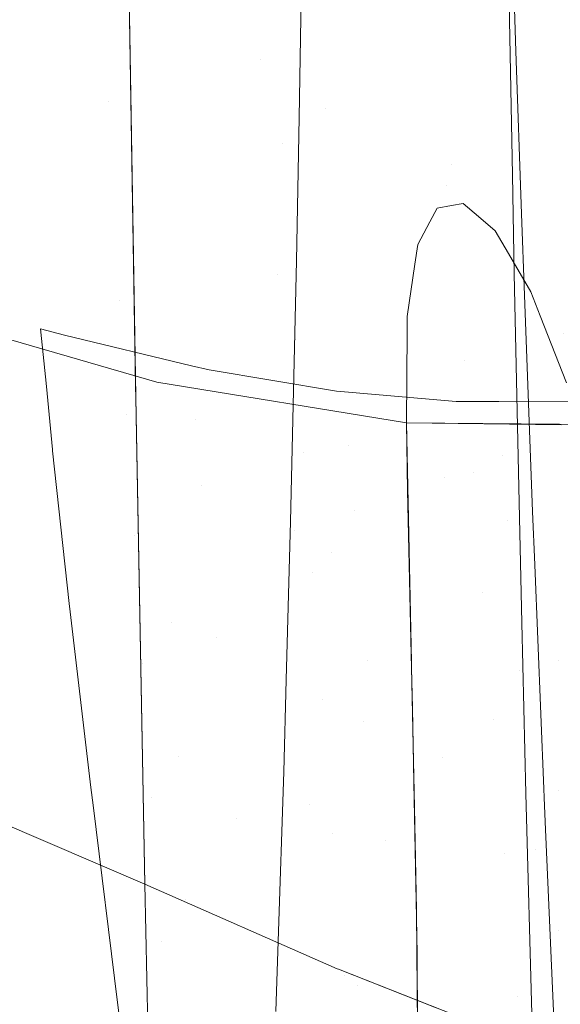
# Model space of a CAD drawing. Units: metres. Extents: x -7.8 to -2.49, y -5.64 to -4.18.
# Drawn here: x -6.75 to -6.75, y -5.2 to -5.18 of the extents above; entities that cross this region are included whole.
import ezdxf

# ---------------------------------------------------------------- set-up
doc = ezdxf.new("R2010")
doc.units = ezdxf.units.M
doc.header["$LTSCALE"] = 1.27
doc.layers.add('Keine', color=7, linetype='Continuous', lineweight=5)

msp = doc.modelspace()

# ---------------------------------------------------------------- linework, layer by layer
at = {"layer": 'Keine', "color": 7, "linetype": 'Continuous', "lineweight": 18}
for points, invisible_edges in [([(-6.753158, -5.184379, 1.807782), (-6.750355, -5.186112, 1.806737), (-6.750444, -5.179441, 1.811641)], 11), ([(-6.750444, -5.179441, 1.811641), (-6.750355, -5.186112, 1.806737), (-6.747734, -5.184606, 1.808001)], 11), ([(-6.753182, -5.182793, 1.808991), (-6.760571, -5.179981, 1.810341), (-6.760462, -5.187237, 1.804432)], 11), ([(-6.756011, -5.185129, 1.505059), (-6.756119, -5.182689, 1.511187), (-6.753584, -5.183617, 1.511491)], 11), ([(-6.760462, -5.187237, 1.804432), (-6.753066, -5.19008, 1.803074), (-6.753182, -5.182793, 1.808991)], 9), ([(-6.756502, -5.184026, 1.572344), (-6.751277, -5.185408, 1.572294), (-6.751483, -5.182748, 1.563704)], 11), ([(-6.750853, -5.182919, 1.563693), (-6.751483, -5.182748, 1.563704), (-6.751277, -5.185408, 1.572294)], 10), ([(-6.746725, -5.183452, 1.563888), (-6.750853, -5.182919, 1.563693), (-6.751277, -5.185408, 1.572294)], 10), ([(-6.750698, -5.184405, 1.800943), (-6.748618, -5.182848, 1.802574), (-6.748628, -5.187203, 1.798804)], 11), ([(-6.747637, -5.185289, 1.800593), (-6.748628, -5.187203, 1.798804), (-6.748618, -5.182848, 1.802574)], 11), ([(-6.748618, -5.182848, 1.802574), (-6.747705, -5.183193, 1.802317), (-6.747637, -5.185289, 1.800593)], 9), ([(-6.751277, -5.185408, 1.572294), (-6.746627, -5.186032, 1.572535), (-6.746725, -5.183452, 1.563888)], 11), ([(-6.753584, -5.183617, 1.511491), (-6.753452, -5.186009, 1.505442), (-6.756011, -5.185129, 1.505059)], 11), ([(-6.753452, -5.186009, 1.505442), (-6.753584, -5.183617, 1.511491), (-6.751113, -5.184244, 1.511691)], 11), ([(-6.751277, -5.185408, 1.572294), (-6.756502, -5.184026, 1.572344), (-6.75629, -5.187176, 1.580806)], 11), ([(-6.751113, -5.184244, 1.511691), (-6.750969, -5.186603, 1.505664), (-6.753452, -5.186009, 1.505442)], 11), ([(-6.750969, -5.186603, 1.505664), (-6.751113, -5.184244, 1.511691), (-6.748705, -5.184568, 1.511787)], 11), ([(-6.753158, -5.184379, 1.807782), (-6.753147, -5.185058, 1.80722), (-6.750355, -5.186112, 1.806737)], 10), ([(-6.748628, -5.187203, 1.798804), (-6.75073, -5.186234, 1.799258), (-6.750698, -5.184405, 1.800943)], 9), ([(-6.748705, -5.184568, 1.511787), (-6.748561, -5.186905, 1.505725), (-6.750969, -5.186603, 1.505664)], 11), ([(-6.750355, -5.186112, 1.806737), (-6.747687, -5.187057, 1.806076), (-6.747734, -5.184606, 1.808001)], 9), ([(-6.748561, -5.186905, 1.505725), (-6.748705, -5.184568, 1.511787), (-6.746358, -5.184585, 1.511779)], 11), ([(-6.746358, -5.184585, 1.511779), (-6.746225, -5.186914, 1.505622), (-6.748561, -5.186905, 1.505725)], 11), ([(-6.750355, -5.186112, 1.806737), (-6.753147, -5.185058, 1.80722), (-6.753058, -5.190504, 1.80271)], 9), ([(-6.75589, -5.188023, 1.499189), (-6.756011, -5.185129, 1.505059), (-6.753452, -5.186009, 1.505442)], 11), ([(-6.747637, -5.185289, 1.800593), (-6.747555, -5.187613, 1.798514), (-6.748628, -5.187203, 1.798804)], 10), ([(-6.75629, -5.187176, 1.580806), (-6.751037, -5.188484, 1.581029), (-6.751277, -5.185408, 1.572294)], 11), ([(-6.746627, -5.186032, 1.572535), (-6.751277, -5.185408, 1.572294), (-6.751037, -5.188484, 1.581029)], 11), ([(-6.753452, -5.186009, 1.505442), (-6.753289, -5.18885, 1.499634), (-6.75589, -5.188023, 1.499189)], 11), ([(-6.753289, -5.18885, 1.499634), (-6.753452, -5.186009, 1.505442), (-6.750969, -5.186603, 1.505664)], 11), ([(-6.751037, -5.188484, 1.581029), (-6.746481, -5.189067, 1.58149), (-6.746627, -5.186032, 1.572535)], 11), ([(-6.753058, -5.190504, 1.80271), (-6.750264, -5.192439, 1.801408), (-6.750355, -5.186112, 1.806737)], 11), ([(-6.74766, -5.188467, 1.804969), (-6.750355, -5.186112, 1.806737), (-6.750264, -5.192439, 1.801408)], 11), ([(-6.74766, -5.188467, 1.804969), (-6.747687, -5.187057, 1.806076), (-6.750355, -5.186112, 1.806737)], 10), ([(-6.750767, -5.188282, 1.797371), (-6.75073, -5.186234, 1.799258), (-6.748628, -5.187203, 1.798804)], 10), ([(-6.750969, -5.186603, 1.505664), (-6.750781, -5.18941, 1.499866), (-6.753289, -5.18885, 1.499634)], 11), ([(-6.750781, -5.18941, 1.499866), (-6.750969, -5.186603, 1.505664), (-6.748561, -5.186905, 1.505725)], 11), ([(-6.748561, -5.186905, 1.505725), (-6.748363, -5.189701, 1.499883), (-6.750781, -5.18941, 1.499866)], 11), ([(-6.748561, -5.186905, 1.505725), (-6.746225, -5.186914, 1.505622), (-6.746136, -5.18825, 1.502635)], 11), ([(-6.746136, -5.18825, 1.502635), (-6.748363, -5.189701, 1.499883), (-6.748561, -5.186905, 1.505725)], 11), ([(-6.751037, -5.188484, 1.581029), (-6.75629, -5.187176, 1.580806), (-6.756085, -5.190727, 1.589273)], 11), ([(-6.753063, -5.190232, 1.802949), (-6.760462, -5.187237, 1.804432), (-6.760343, -5.193988, 1.797947)], 11), ([(-6.753063, -5.190232, 1.802949), (-6.753066, -5.19008, 1.803074), (-6.760462, -5.187237, 1.804432)], 10), ([(-6.750767, -5.188282, 1.797371), (-6.748628, -5.187203, 1.798804), (-6.74865, -5.191379, 1.794803)], 11), ([(-6.74865, -5.191379, 1.794803), (-6.748628, -5.187203, 1.798804), (-6.747514, -5.188772, 1.797478)], 11), ([(-6.748628, -5.187203, 1.798804), (-6.747555, -5.187613, 1.798514), (-6.747514, -5.188772, 1.797478)], 9), ([(-6.746302, -5.187415, 1.541454), (-6.746606, -5.187688, 1.546825), (-6.748759, -5.187529, 1.5445)], 11), ([(-6.748759, -5.187529, 1.5445), (-6.748555, -5.187494, 1.54137), (-6.746302, -5.187415, 1.541454)], 10), ([(-6.746302, -5.187415, 1.541454), (-6.748555, -5.187494, 1.54137), (-6.748387, -5.187465, 1.538801)], 9), ([(-6.745933, -5.187515, 1.536078), (-6.746302, -5.187415, 1.541454), (-6.748387, -5.187465, 1.538801)], 11), ([(-6.748387, -5.187465, 1.538801), (-6.748172, -5.187648, 1.53602), (-6.745933, -5.187515, 1.536078)], 10), ([(-6.746606, -5.187688, 1.546825), (-6.748863, -5.187726, 1.546719), (-6.748759, -5.187529, 1.5445)], 9), ([(-6.745933, -5.187515, 1.536078), (-6.748172, -5.187648, 1.53602), (-6.74793, -5.187853, 1.5329)], 9), ([(-6.74793, -5.187853, 1.5329), (-6.745525, -5.187989, 1.530685), (-6.745933, -5.187515, 1.536078)], 11), ([(-6.746606, -5.187688, 1.546825), (-6.746827, -5.188329, 1.552189), (-6.749037, -5.188051, 1.550396)], 11), ([(-6.749037, -5.188051, 1.550396), (-6.748863, -5.187726, 1.546719), (-6.746606, -5.187688, 1.546825)], 10), ([(-6.74793, -5.187853, 1.5329), (-6.747742, -5.188176, 1.530662), (-6.745525, -5.187989, 1.530685)], 10), ([(-6.75582, -5.18967, 1.49631), (-6.75589, -5.188023, 1.499189), (-6.753289, -5.18885, 1.499634)], 11), ([(-6.745525, -5.187989, 1.530685), (-6.747742, -5.188176, 1.530662), (-6.747422, -5.188726, 1.526848)], 9), ([(-6.747422, -5.188726, 1.526848), (-6.745099, -5.188836, 1.525279), (-6.745525, -5.187989, 1.530685)], 11), ([(-6.746827, -5.188329, 1.552189), (-6.749077, -5.18833, 1.552067), (-6.749037, -5.188051, 1.550396)], 9), ([(-6.74865, -5.191379, 1.794803), (-6.750814, -5.190343, 1.795284), (-6.750767, -5.188282, 1.797371)], 9), ([(-6.746136, -5.18825, 1.502635), (-6.746032, -5.189717, 1.499682), (-6.748363, -5.189701, 1.499883)], 11), ([(-6.746827, -5.188329, 1.552189), (-6.746953, -5.189324, 1.557527), (-6.749186, -5.189077, 1.556536)], 11), ([(-6.749186, -5.189077, 1.556536), (-6.749077, -5.18833, 1.552067), (-6.746827, -5.188329, 1.552189)], 10), ([(-6.756085, -5.190727, 1.589273), (-6.750793, -5.192125, 1.590023), (-6.751037, -5.188484, 1.581029)], 11), ([(-6.751037, -5.188484, 1.581029), (-6.750793, -5.192125, 1.590023), (-6.746393, -5.190871, 1.586241)], 11), ([(-6.746393, -5.190871, 1.586241), (-6.746481, -5.189067, 1.58149), (-6.751037, -5.188484, 1.581029)], 11), ([(-6.750264, -5.192439, 1.801408), (-6.747581, -5.192164, 1.801828), (-6.74766, -5.188467, 1.804969)], 9), ([(-6.747422, -5.188726, 1.526848), (-6.747288, -5.189068, 1.525296), (-6.745099, -5.188836, 1.525279)], 10), ([(-6.753289, -5.18885, 1.499634), (-6.753193, -5.190469, 1.496781), (-6.75582, -5.18967, 1.49631)], 11), ([(-6.753193, -5.190469, 1.496781), (-6.753289, -5.18885, 1.499634), (-6.750781, -5.18941, 1.499866)], 11), ([(-6.747514, -5.188772, 1.797478), (-6.747397, -5.191859, 1.794474), (-6.74865, -5.191379, 1.794803)], 10), ([(-6.745099, -5.188836, 1.525279), (-6.747288, -5.189068, 1.525296), (-6.746912, -5.190024, 1.520955)], 9), ([(-6.755961, -5.192217, 1.572542), (-6.756251, -5.189008, 1.562374), (-6.752759, -5.190012, 1.562537)], 8), ([(-6.746953, -5.189324, 1.557527), (-6.749188, -5.189289, 1.557399), (-6.749186, -5.189077, 1.556536)], 9), ([(-6.75408, -5.189345, 1.519745), (-6.754419, -5.189251, 1.519726), (-6.754338, -5.190076, 1.517194)], 8), ([(-6.749198, -5.190596, 1.562727), (-6.749188, -5.189289, 1.557399), (-6.746953, -5.189324, 1.557527)], 10), ([(-6.75408, -5.189345, 1.519745), (-6.754338, -5.190076, 1.517194), (-6.752204, -5.190552, 1.517295)], 11), ([(-6.752204, -5.190552, 1.517295), (-6.752268, -5.189779, 1.519832), (-6.75408, -5.189345, 1.519745)], 9), ([(-6.750781, -5.18941, 1.499866), (-6.750667, -5.191014, 1.497014), (-6.753193, -5.190469, 1.496781)], 11), ([(-6.750667, -5.191014, 1.497014), (-6.750781, -5.18941, 1.499866), (-6.748363, -5.189701, 1.499883)], 11), ([(-6.746953, -5.189324, 1.557527), (-6.746991, -5.190622, 1.562844), (-6.749198, -5.190596, 1.562727)], 9), ([(-6.755743, -5.191427, 1.493519), (-6.75582, -5.18967, 1.49631), (-6.753193, -5.190469, 1.496781)], 11), ([(-6.748363, -5.189701, 1.499883), (-6.748242, -5.191302, 1.497007), (-6.750667, -5.191014, 1.497014)], 11), ([(-6.748242, -5.191302, 1.497007), (-6.748363, -5.189701, 1.499883), (-6.746032, -5.189717, 1.499682)], 11), ([(-6.746032, -5.189717, 1.499682), (-6.745912, -5.191327, 1.496757), (-6.748242, -5.191302, 1.497007)], 11), ([(-6.752012, -5.18984, 1.519844), (-6.752268, -5.189779, 1.519832), (-6.752204, -5.190552, 1.517295)], 10), ([(-6.750196, -5.190142, 1.519904), (-6.752012, -5.18984, 1.519844), (-6.752204, -5.190552, 1.517295)], 10), ([(-6.752759, -5.190012, 1.562537), (-6.752552, -5.193451, 1.573701), (-6.755961, -5.192217, 1.572542)], 11), ([(-6.752204, -5.190552, 1.517295), (-6.754338, -5.190076, 1.517194), (-6.754251, -5.190975, 1.514436)], 9), ([(-6.752552, -5.193451, 1.573701), (-6.752759, -5.190012, 1.562537), (-6.749198, -5.190596, 1.562727)], 9), ([(-6.760343, -5.193988, 1.797947), (-6.752934, -5.197181, 1.79635), (-6.753063, -5.190232, 1.802949)], 8), ([(-6.752204, -5.190552, 1.517295), (-6.750021, -5.190914, 1.517371), (-6.750196, -5.190142, 1.519904)], 11), ([(-6.750021, -5.190914, 1.517371), (-6.750081, -5.190152, 1.519906), (-6.750196, -5.190142, 1.519904)], 9), ([(-6.748491, -5.190291, 1.519934), (-6.750081, -5.190152, 1.519906), (-6.750021, -5.190914, 1.517371)], 10), ([(-6.750851, -5.192004, 1.793603), (-6.750814, -5.190343, 1.795284), (-6.74865, -5.191379, 1.794803)], 10), ([(-6.750021, -5.190914, 1.517371), (-6.747824, -5.191062, 1.517392), (-6.748491, -5.190291, 1.519934)], 11), ([(-6.747824, -5.191062, 1.517392), (-6.747879, -5.190292, 1.519934), (-6.748491, -5.190291, 1.519934)], 9), ([(-6.746822, -5.190293, 1.519934), (-6.747879, -5.190292, 1.519934), (-6.747824, -5.191062, 1.517392)], 10), ([(-6.746822, -5.190293, 1.519934), (-6.747824, -5.191062, 1.517392), (-6.745659, -5.190949, 1.517348)], 11), ([(-6.753193, -5.190469, 1.496781), (-6.753086, -5.192199, 1.494011), (-6.755743, -5.191427, 1.493519)], 11), ([(-6.754251, -5.190975, 1.514436), (-6.752119, -5.191489, 1.514566), (-6.752204, -5.190552, 1.517295)], 11), ([(-6.753086, -5.192199, 1.494011), (-6.753193, -5.190469, 1.496781), (-6.750667, -5.191014, 1.497014)], 11), ([(-6.753058, -5.190504, 1.80271), (-6.753044, -5.191283, 1.801968), (-6.750264, -5.192439, 1.801408)], 10), ([(-6.750021, -5.190914, 1.517371), (-6.752204, -5.190552, 1.517295), (-6.752119, -5.191489, 1.514566)], 11), ([(-6.749198, -5.190596, 1.562727), (-6.749128, -5.194005, 1.573932), (-6.752552, -5.193451, 1.573701)], 10), ([(-6.749183, -5.191561, 1.566072), (-6.749198, -5.190596, 1.562727), (-6.747013, -5.190615, 1.562842)], 8), ([(-6.749183, -5.191561, 1.566072), (-6.747013, -5.190615, 1.562842), (-6.747033, -5.19399, 1.57379)], 11), ([(-6.747033, -5.19399, 1.57379), (-6.747013, -5.190615, 1.562842), (-6.746237, -5.190623, 1.562883)], 9), ([(-6.744909, -5.193857, 1.574075), (-6.747033, -5.19399, 1.57379), (-6.746237, -5.190623, 1.562883)], 11), ([(-6.750793, -5.192125, 1.590023), (-6.756085, -5.190727, 1.589273), (-6.755925, -5.194544, 1.59756)], 11), ([(-6.752119, -5.191489, 1.514566), (-6.754251, -5.190975, 1.514436), (-6.754249, -5.190996, 1.514373)], 9), ([(-6.752119, -5.191489, 1.514566), (-6.749945, -5.191844, 1.514644), (-6.750021, -5.190914, 1.517371)], 11), ([(-6.750793, -5.192125, 1.590023), (-6.746299, -5.192815, 1.590959), (-6.746393, -5.190871, 1.586241)], 11), ([(-6.747824, -5.191062, 1.517392), (-6.750021, -5.190914, 1.517371), (-6.749945, -5.191844, 1.514644)], 11), ([(-6.745659, -5.190949, 1.517348), (-6.747824, -5.191062, 1.517392), (-6.747755, -5.191987, 1.514654)], 11), ([(-6.747755, -5.191987, 1.514654), (-6.745595, -5.191871, 1.514583), (-6.745659, -5.190949, 1.517348)], 11), ([(-6.752119, -5.191489, 1.514566), (-6.754249, -5.190996, 1.514373), (-6.754011, -5.193175, 1.509117)], 9), ([(-6.750667, -5.191014, 1.497014), (-6.750541, -5.192731, 1.494243), (-6.753086, -5.192199, 1.494011)], 11), ([(-6.750541, -5.192731, 1.494243), (-6.750667, -5.191014, 1.497014), (-6.748242, -5.191302, 1.497007)], 11), ([(-6.749945, -5.191844, 1.514644), (-6.747755, -5.191987, 1.514654), (-6.747824, -5.191062, 1.517392)], 11), ([(-6.750264, -5.192439, 1.801408), (-6.753044, -5.191283, 1.801968), (-6.752934, -5.197181, 1.79635)], 9), ([(-6.750851, -5.192004, 1.793603), (-6.74865, -5.191379, 1.794803), (-6.749818, -5.194851, 1.790848)], 11), ([(-6.748242, -5.191302, 1.497007), (-6.748106, -5.193018, 1.494212), (-6.750541, -5.192731, 1.494243)], 11), ([(-6.74865, -5.191379, 1.794803), (-6.748682, -5.195373, 1.790574), (-6.749818, -5.194851, 1.790848)], 11), ([(-6.748682, -5.195373, 1.790574), (-6.74865, -5.191379, 1.794803), (-6.747368, -5.19262, 1.793734)], 11), ([(-6.74865, -5.191379, 1.794803), (-6.747397, -5.191859, 1.794474), (-6.747368, -5.19262, 1.793734)], 9), ([(-6.748106, -5.193018, 1.494212), (-6.748242, -5.191302, 1.497007), (-6.745912, -5.191327, 1.496757)], 11), ([(-6.745912, -5.191327, 1.496757), (-6.745777, -5.193056, 1.493916), (-6.748106, -5.193018, 1.494212)], 11), ([(-6.755659, -5.19328, 1.490841), (-6.755743, -5.191427, 1.493519), (-6.753086, -5.192199, 1.494011)], 11), ([(-6.754011, -5.193175, 1.509117), (-6.751905, -5.193653, 1.50927), (-6.752119, -5.191489, 1.514566)], 11), ([(-6.749945, -5.191844, 1.514644), (-6.752119, -5.191489, 1.514566), (-6.751905, -5.193653, 1.50927)], 11), ([(-6.747033, -5.19399, 1.57379), (-6.749129, -5.1939, 1.573497), (-6.749183, -5.191561, 1.566072)], 9), ([(-6.751905, -5.193653, 1.50927), (-6.749754, -5.19399, 1.509353), (-6.749945, -5.191844, 1.514644)], 11), ([(-6.747755, -5.191987, 1.514654), (-6.749945, -5.191844, 1.514644), (-6.749754, -5.19399, 1.509353)], 11), ([(-6.745595, -5.191871, 1.514583), (-6.747755, -5.191987, 1.514654), (-6.747584, -5.194127, 1.509342)], 11), ([(-6.747584, -5.194127, 1.509342), (-6.745439, -5.194015, 1.509214), (-6.745595, -5.191871, 1.514583)], 11), ([(-6.749818, -5.194851, 1.790848), (-6.750914, -5.194263, 1.791092), (-6.750851, -5.192004, 1.793603)], 9), ([(-6.749754, -5.19399, 1.509353), (-6.747584, -5.194127, 1.509342), (-6.747755, -5.191987, 1.514654)], 11), ([(-6.752552, -5.193451, 1.573701), (-6.755941, -5.192486, 1.573295), (-6.755961, -5.192217, 1.572542)], 9), ([(-6.755925, -5.194544, 1.59756), (-6.750577, -5.19604, 1.598587), (-6.750793, -5.192125, 1.590023)], 11), ([(-6.753086, -5.192199, 1.494011), (-6.752969, -5.194025, 1.491351), (-6.755659, -5.19328, 1.490841)], 11), ([(-6.752969, -5.194025, 1.491351), (-6.753086, -5.192199, 1.494011), (-6.750541, -5.192731, 1.494243)], 11), ([(-6.746299, -5.192815, 1.590959), (-6.750793, -5.192125, 1.590023), (-6.750577, -5.19604, 1.598587)], 11), ([(-6.750264, -5.192439, 1.801408), (-6.74755, -5.193451, 1.800644), (-6.747581, -5.192164, 1.801828)], 9), ([(-6.755796, -5.19443, 1.578718), (-6.755941, -5.192486, 1.573295), (-6.752552, -5.193451, 1.573701)], 10), ([(-6.752934, -5.197181, 1.79635), (-6.750187, -5.198387, 1.795683), (-6.750264, -5.192439, 1.801408)], 10), ([(-6.750264, -5.192439, 1.801408), (-6.75017, -5.198393, 1.795678), (-6.747492, -5.195886, 1.798403)], 11), ([(-6.747492, -5.195886, 1.798403), (-6.74755, -5.193451, 1.800644), (-6.750264, -5.192439, 1.801408)], 10), ([(-6.750187, -5.198387, 1.795683), (-6.75017, -5.198393, 1.795678), (-6.750264, -5.192439, 1.801408)], 10), ([(-6.747368, -5.19262, 1.793734), (-6.747238, -5.195817, 1.790354), (-6.748682, -5.195373, 1.790574)], 10), ([(-6.750541, -5.192731, 1.494243), (-6.750403, -5.194544, 1.49158), (-6.752969, -5.194025, 1.491351)], 11), ([(-6.750403, -5.194544, 1.49158), (-6.750541, -5.192731, 1.494243), (-6.748106, -5.193018, 1.494212)], 11), ([(-6.750577, -5.19604, 1.598587), (-6.746108, -5.196823, 1.599711), (-6.746299, -5.192815, 1.590959)], 11), ([(-6.748106, -5.193018, 1.494212), (-6.747957, -5.194833, 1.491525), (-6.750403, -5.194544, 1.49158)], 11), ([(-6.747957, -5.194833, 1.491525), (-6.748106, -5.193018, 1.494212), (-6.745777, -5.193056, 1.493916)], 11), ([(-6.745777, -5.193056, 1.493916), (-6.745628, -5.194887, 1.491183), (-6.747957, -5.194833, 1.491525)], 11), ([(-6.751905, -5.193653, 1.50927), (-6.754011, -5.193175, 1.509117), (-6.753999, -5.193291, 1.508837)], 9), ([(-6.755566, -5.195229, 1.48827), (-6.755659, -5.19328, 1.490841), (-6.752969, -5.194025, 1.491351)], 11), ([(-6.751905, -5.193653, 1.50927), (-6.753999, -5.193291, 1.508837), (-6.753701, -5.195801, 1.503933)], 9), ([(-6.752552, -5.193451, 1.573701), (-6.752445, -5.195358, 1.579265), (-6.755796, -5.19443, 1.578718)], 11), ([(-6.752445, -5.195358, 1.579265), (-6.752552, -5.193451, 1.573701), (-6.749126, -5.194084, 1.574157)], 11), ([(-6.749128, -5.194005, 1.573932), (-6.749126, -5.194084, 1.574157), (-6.752552, -5.193451, 1.573701)], 10), ([(-6.753701, -5.195801, 1.503933), (-6.751624, -5.196236, 1.504109), (-6.751905, -5.193653, 1.50927)], 11), ([(-6.749754, -5.19399, 1.509353), (-6.751905, -5.193653, 1.50927), (-6.751624, -5.196236, 1.504109)], 11), ([(-6.749112, -5.194664, 1.575922), (-6.749129, -5.1939, 1.573497), (-6.747033, -5.19399, 1.57379)], 10), ([(-6.747032, -5.195845, 1.579256), (-6.747033, -5.19399, 1.57379), (-6.744909, -5.193857, 1.574075)], 11), ([(-6.744909, -5.193857, 1.574075), (-6.744952, -5.195762, 1.579632), (-6.747032, -5.195845, 1.579256)], 11), ([(-6.752969, -5.194025, 1.491351), (-6.75284, -5.195948, 1.488795), (-6.755566, -5.195229, 1.48827)], 11), ([(-6.75284, -5.195948, 1.488795), (-6.752969, -5.194025, 1.491351), (-6.750403, -5.194544, 1.49158)], 11), ([(-6.751624, -5.196236, 1.504109), (-6.749498, -5.196551, 1.5042), (-6.749754, -5.19399, 1.509353)], 11), ([(-6.747584, -5.194127, 1.509342), (-6.749754, -5.19399, 1.509353), (-6.749498, -5.196551, 1.5042)], 11), ([(-6.749112, -5.194664, 1.575922), (-6.747033, -5.19399, 1.57379), (-6.747032, -5.195845, 1.579256)], 11), ([(-6.745439, -5.194015, 1.509214), (-6.747584, -5.194127, 1.509342), (-6.747352, -5.196684, 1.504171)], 11), ([(-6.747352, -5.196684, 1.504171), (-6.745226, -5.196588, 1.503995), (-6.745439, -5.194015, 1.509214)], 11), ([(-6.749126, -5.194084, 1.574157), (-6.749084, -5.196083, 1.579843), (-6.752445, -5.195358, 1.579265)], 10), ([(-6.749498, -5.196551, 1.5042), (-6.747352, -5.196684, 1.504171), (-6.747584, -5.194127, 1.509342)], 11), ([(-6.75095, -5.195574, 1.789635), (-6.750914, -5.194263, 1.791092), (-6.749818, -5.194851, 1.790848)], 10), ([(-6.755676, -5.196034, 1.583195), (-6.755796, -5.19443, 1.578718), (-6.752445, -5.195358, 1.579265)], 10), ([(-6.750577, -5.19604, 1.598587), (-6.755925, -5.194544, 1.59756), (-6.755852, -5.198602, 1.605853)], 11), ([(-6.750403, -5.194544, 1.49158), (-6.75025, -5.196455, 1.48902), (-6.75284, -5.195948, 1.488795)], 11), ([(-6.75025, -5.196455, 1.48902), (-6.750403, -5.194544, 1.49158), (-6.747957, -5.194833, 1.491525)], 11), ([(-6.747032, -5.195845, 1.579256), (-6.749092, -5.195729, 1.578872), (-6.749112, -5.194664, 1.575922)], 9), ([(-6.75095, -5.195574, 1.789635), (-6.749818, -5.194851, 1.790848), (-6.749901, -5.198625, 1.786408)], 11), ([(-6.747957, -5.194833, 1.491525), (-6.747792, -5.196748, 1.48894), (-6.75025, -5.196455, 1.48902)], 11), ([(-6.749901, -5.198625, 1.786408), (-6.749818, -5.194851, 1.790848), (-6.748682, -5.195373, 1.790574)], 11), ([(-6.747792, -5.196748, 1.48894), (-6.747957, -5.194833, 1.491525), (-6.745628, -5.194887, 1.491183)], 11), ([(-6.745628, -5.194887, 1.491183), (-6.745462, -5.19682, 1.488552), (-6.747792, -5.196748, 1.48894)], 11), ([(-6.75546, -5.1973, 1.485777), (-6.755566, -5.195229, 1.48827), (-6.75284, -5.195948, 1.488795)], 11), ([(-6.752445, -5.195358, 1.579265), (-6.752351, -5.197398, 1.584789), (-6.755676, -5.196034, 1.583195)], 11), ([(-6.752351, -5.197398, 1.584789), (-6.752445, -5.195358, 1.579265), (-6.749084, -5.196083, 1.579843)], 11), ([(-6.748682, -5.195373, 1.790574), (-6.748722, -5.199184, 1.786115), (-6.749901, -5.198625, 1.786408)], 11), ([(-6.748722, -5.199184, 1.786115), (-6.748682, -5.195373, 1.790574), (-6.747218, -5.19629, 1.789832)], 11), ([(-6.748682, -5.195373, 1.790574), (-6.747233, -5.195944, 1.790215), (-6.747218, -5.19629, 1.789832)], 9), ([(-6.747238, -5.195817, 1.790354), (-6.747233, -5.195944, 1.790215), (-6.748682, -5.195373, 1.790574)], 10), ([(-6.749901, -5.198625, 1.786408), (-6.751028, -5.197993, 1.786681), (-6.75095, -5.195574, 1.789635)], 9), ([(-6.749055, -5.197661, 1.584225), (-6.749092, -5.195729, 1.578872), (-6.747032, -5.195845, 1.579256)], 10), ([(-6.751624, -5.196236, 1.504109), (-6.753701, -5.195801, 1.503933), (-6.753671, -5.196054, 1.503438)], 9), ([(-6.75017, -5.198393, 1.795678), (-6.747395, -5.199485, 1.794811), (-6.747492, -5.195886, 1.798403)], 8), ([(-6.747032, -5.195845, 1.579256), (-6.747034, -5.197844, 1.584685), (-6.749055, -5.197661, 1.584225)], 11), ([(-6.744952, -5.195762, 1.579632), (-6.744995, -5.197823, 1.585148), (-6.747034, -5.197844, 1.584685)], 11), ([(-6.747034, -5.197844, 1.584685), (-6.747032, -5.195845, 1.579256), (-6.744952, -5.195762, 1.579632)], 11), ([(-6.755852, -5.198602, 1.605853), (-6.750423, -5.200332, 1.607222), (-6.750577, -5.19604, 1.598587)], 11), ([(-6.752351, -5.197398, 1.584789), (-6.755658, -5.196415, 1.584132), (-6.755676, -5.196034, 1.583195)], 9), ([(-6.75284, -5.195948, 1.488795), (-6.752696, -5.197991, 1.486314), (-6.75546, -5.1973, 1.485777)], 11), ([(-6.752696, -5.197991, 1.486314), (-6.75284, -5.195948, 1.488795), (-6.75025, -5.196455, 1.48902)], 11), ([(-6.746108, -5.196823, 1.599711), (-6.750577, -5.19604, 1.598587), (-6.750423, -5.200332, 1.607222)], 11), ([(-6.751271, -5.199259, 1.499077), (-6.751624, -5.196236, 1.504109), (-6.753671, -5.196054, 1.503438)], 11), ([(-6.753671, -5.196054, 1.503438), (-6.753323, -5.198868, 1.498877), (-6.751271, -5.199259, 1.499077)], 10), ([(-6.749084, -5.196083, 1.579843), (-6.749054, -5.197549, 1.584015), (-6.752351, -5.197398, 1.584789)], 10), ([(-6.749498, -5.196551, 1.5042), (-6.751624, -5.196236, 1.504109), (-6.751271, -5.199259, 1.499077)], 11), ([(-6.747218, -5.19629, 1.789832), (-6.747063, -5.19981, 1.785747), (-6.748722, -5.199184, 1.786115)], 10), ([(-6.755558, -5.198588, 1.589473), (-6.755658, -5.196415, 1.584132), (-6.752351, -5.197398, 1.584789)], 10), ([(-6.75025, -5.196455, 1.48902), (-6.75008, -5.198488, 1.486532), (-6.752696, -5.197991, 1.486314)], 11), ([(-6.75008, -5.198488, 1.486532), (-6.75025, -5.196455, 1.48902), (-6.747792, -5.196748, 1.48894)], 11), ([(-6.751271, -5.199259, 1.499077), (-6.749168, -5.199547, 1.499176), (-6.749498, -5.196551, 1.5042)], 11), ([(-6.747352, -5.196684, 1.504171), (-6.749498, -5.196551, 1.5042), (-6.749168, -5.199547, 1.499176)], 11), ([(-6.745226, -5.196588, 1.503995), (-6.747352, -5.196684, 1.504171), (-6.747043, -5.199675, 1.499134)], 11), ([(-6.747043, -5.199675, 1.499134), (-6.744935, -5.1996, 1.498917), (-6.745226, -5.196588, 1.503995)], 11), ([(-6.749168, -5.199547, 1.499176), (-6.747043, -5.199675, 1.499134), (-6.747352, -5.196684, 1.504171)], 11), ([(-6.750423, -5.200332, 1.607222), (-6.74594, -5.201345, 1.608595), (-6.746108, -5.196823, 1.599711)], 11), ([(-6.747792, -5.196748, 1.48894), (-6.747608, -5.198785, 1.486426), (-6.75008, -5.198488, 1.486532)], 11), ([(-6.747608, -5.198785, 1.486426), (-6.747792, -5.196748, 1.48894), (-6.745462, -5.19682, 1.488552)], 11), ([(-6.745462, -5.19682, 1.488552), (-6.745278, -5.19888, 1.485993), (-6.747608, -5.198785, 1.486426)], 11), ([(-6.755338, -5.199519, 1.483344), (-6.75546, -5.1973, 1.485777), (-6.752696, -5.197991, 1.486314)], 11), ([(-6.750187, -5.198387, 1.795683), (-6.752934, -5.197181, 1.79635), (-6.752839, -5.201624, 1.791493)], 8), ([(-6.752351, -5.197398, 1.584789), (-6.752279, -5.199573, 1.590254), (-6.755558, -5.198588, 1.589473)], 11), ([(-6.749054, -5.197549, 1.584015), (-6.749049, -5.198151, 1.585508), (-6.752351, -5.197398, 1.584789)], 10), ([(-6.752279, -5.199573, 1.590254), (-6.752351, -5.197398, 1.584789), (-6.749049, -5.198151, 1.585508)], 11), ([(-6.749045, -5.198176, 1.585652), (-6.749055, -5.197661, 1.584225), (-6.747034, -5.197844, 1.584685)], 10), ([(-6.749045, -5.198176, 1.585652), (-6.747034, -5.197844, 1.584685), (-6.747046, -5.19999, 1.590042)], 11), ([(-6.744995, -5.197823, 1.585148), (-6.745043, -5.200043, 1.590584), (-6.747046, -5.19999, 1.590042)], 11), ([(-6.747046, -5.19999, 1.590042), (-6.747034, -5.197844, 1.584685), (-6.744995, -5.197823, 1.585148)], 11), ([(-6.752696, -5.197991, 1.486314), (-6.752532, -5.20018, 1.483889), (-6.755338, -5.199519, 1.483344)], 11), ([(-6.752532, -5.20018, 1.483889), (-6.752696, -5.197991, 1.486314), (-6.75008, -5.198488, 1.486532)], 11), ([(-6.751061, -5.198997, 1.785455), (-6.751028, -5.197993, 1.786681), (-6.749901, -5.198625, 1.786408)], 10), ([(-6.749049, -5.198151, 1.585508), (-6.74903, -5.200402, 1.591094), (-6.752279, -5.199573, 1.590254)], 10), ([(-6.747046, -5.19999, 1.590042), (-6.749036, -5.199768, 1.589498), (-6.749045, -5.198176, 1.585652)], 9), ([(-6.75017, -5.198393, 1.795678), (-6.750187, -5.198387, 1.795683), (-6.752839, -5.201624, 1.791493)], 10), ([(-6.752839, -5.201624, 1.791493), (-6.750044, -5.202805, 1.790911), (-6.75017, -5.198393, 1.795678)], 11), ([(-6.748772, -5.198943, 1.795242), (-6.75017, -5.198393, 1.795678), (-6.750044, -5.202805, 1.790911)], 10), ([(-6.75008, -5.198488, 1.486532), (-6.749887, -5.200666, 1.484096), (-6.752532, -5.20018, 1.483889)], 11), ([(-6.749887, -5.200666, 1.484096), (-6.75008, -5.198488, 1.486532), (-6.747608, -5.198785, 1.486426)], 11), ([(-6.750423, -5.200332, 1.607222), (-6.755852, -5.198602, 1.605853), (-6.755905, -5.202759, 1.614158)], 11), ([(-6.755482, -5.200236, 1.593522), (-6.755558, -5.198588, 1.589473), (-6.752279, -5.199573, 1.590254)], 10), ([(-6.751061, -5.198997, 1.785455), (-6.749901, -5.198625, 1.786408), (-6.749993, -5.202183, 1.781777)], 11), ([(-6.749993, -5.202183, 1.781777), (-6.749901, -5.198625, 1.786408), (-6.748722, -5.199184, 1.786115)], 11), ([(-6.747608, -5.198785, 1.486426), (-6.7474, -5.200971, 1.483962), (-6.749887, -5.200666, 1.484096)], 11), ([(-6.7474, -5.200971, 1.483962), (-6.747608, -5.198785, 1.486426), (-6.745278, -5.19888, 1.485993)], 11), ([(-6.751271, -5.199259, 1.499077), (-6.753323, -5.198868, 1.498877), (-6.753279, -5.199217, 1.498312)], 9), ([(-6.745278, -5.19888, 1.485993), (-6.745069, -5.201091, 1.483482), (-6.7474, -5.200971, 1.483962)], 11)]:
    msp.add_3dface(points, dxfattribs=dict(at, invisible_edges=invisible_edges))

doc.saveas('drawing.dxf')
